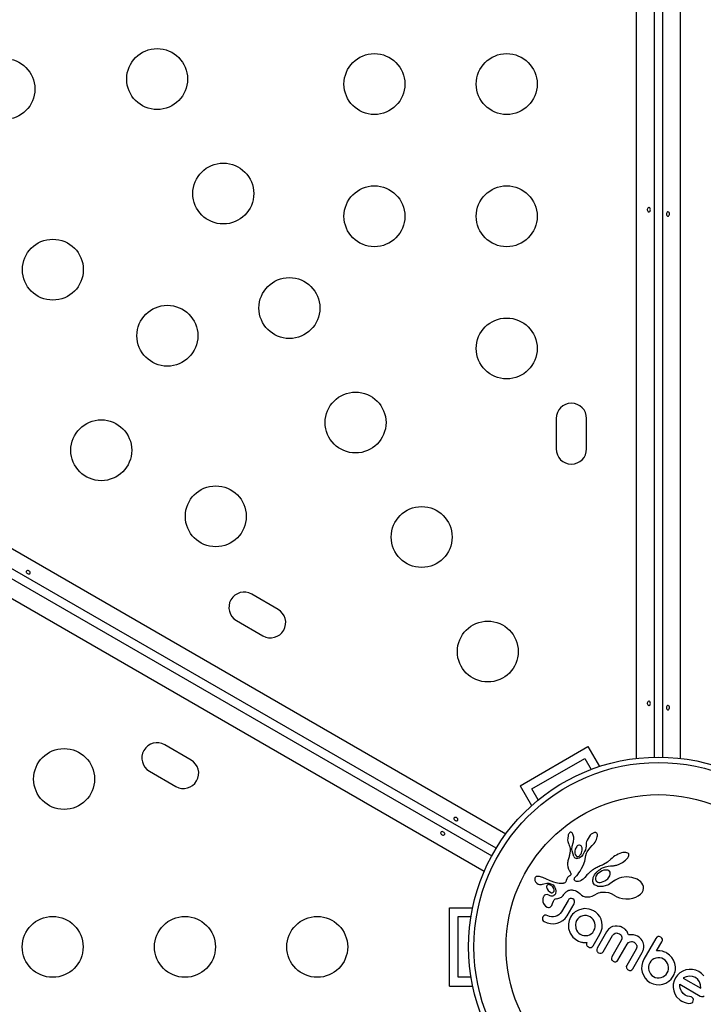
# Model space of a CAD drawing. Extents: x 1778 to 2513, y 1226 to 1895.
# Drawn here: x 2227 to 2237, y 1583 to 1597 of the extents above; entities that cross this region are included whole.
import ezdxf

# ---------------------------------------------------------------- set-up
doc = ezdxf.new("R2010")
doc.units = 0
doc.header["$LTSCALE"] = 0.125
doc.header["$MEASUREMENT"] = 0
doc.layers.add('CONTOUR', color=7, linetype='CONTINUOUS')

msp = doc.modelspace()

# ---------------------------------------------------------------- linework, layer by layer
at = {"layer": 'CONTOUR'}
for p, q in [((2235.6534, 1586.45035), (2235.6534, 1630.53139)), ((2235.9039, 1630.51408), (2235.9039, 1586.46765)), ((2236.0289, 1586.46765), (2236.0289, 1630.51408)), ((2236.2794, 1630.53139), (2236.2794, 1586.45035)), ((2195.60112, 1607.40719), (2233.77642, 1585.36667)), ((2195.42835, 1607.07335), (2233.57368, 1585.05013)), ((2233.63618, 1585.15839), (2195.49085, 1607.1816)), ((2233.46342, 1584.82454), (2195.28812, 1606.86506)), ((2234.49765, 1591.33462), (2234.49765, 1590.89712)), ((2234.93515, 1590.89712), (2234.93515, 1591.33462)), ((2230.50328, 1588.59097), (2230.12439, 1588.80972)), ((2229.90564, 1588.43083), (2230.28453, 1588.21208)), ((2229.25328, 1586.4259), (2228.87439, 1586.64465)), ((2233.97926, 1586.05769), (2234.95354, 1586.62019)), ((2234.95354, 1586.62019), (2235.1191, 1586.33342)), ((2234.15001, 1586.01194), (2234.90778, 1586.44944)), ((2234.90778, 1586.44944), (2234.99919, 1586.29112)), ((2228.65564, 1586.26577), (2229.03453, 1586.04702)), ((2233.97926, 1586.05769), (2234.14482, 1585.77092)), ((2234.24142, 1585.85362), (2234.15001, 1586.01194)), ((2234.66291, 1585.30517), (2234.66283, 1585.27262)), ((2234.66283, 1585.27262), (2234.66488, 1585.25542)), ((2234.66779, 1585.33542), (2234.66291, 1585.30517)), ((2234.66488, 1585.25542), (2234.66807, 1585.24057)), ((2234.67197, 1585.34959), (2234.66779, 1585.33542)), ((2234.67671, 1585.36117), (2234.67197, 1585.34959)), ((2234.68299, 1585.37228), (2234.67671, 1585.36117)), ((2234.68915, 1585.37999), (2234.68299, 1585.37228)), ((2234.69528, 1585.38539), (2234.68915, 1585.37999)), ((2234.7006, 1585.38831), (2234.69528, 1585.38539)), ((2234.70682, 1585.38967), (2234.7006, 1585.38831)), ((2234.71272, 1585.38923), (2234.70682, 1585.38967)), ((2234.71987, 1585.3864), (2234.71272, 1585.38923)), ((2234.72747, 1585.38016), (2234.71987, 1585.3864)), ((2234.73342, 1585.37233), (2234.72747, 1585.38016)), ((2234.73936, 1585.36083), (2234.73342, 1585.37233)), ((2234.74376, 1585.34849), (2234.73936, 1585.36083)), ((2234.74736, 1585.33327), (2234.74376, 1585.34849)), ((2234.74501, 1585.25006), (2234.74812, 1585.26566)), ((2234.74958, 1585.31723), (2234.74736, 1585.33327)), ((2234.74812, 1585.26566), (2234.74999, 1585.28227)), ((2234.75048, 1585.2995), (2234.74958, 1585.31723)), ((2234.74999, 1585.28227), (2234.75048, 1585.2995)), ((2234.93419, 1585.25438), (2234.92978, 1585.2384)), ((2234.94101, 1585.27232), (2234.93419, 1585.25438)), ((2234.98748, 1585.34548), (2234.94101, 1585.27232)), ((2235.04795, 1585.38406), (2235.037, 1585.3805)), ((2235.05683, 1585.38523), (2235.04795, 1585.38406)), ((2235.05551, 1585.24579), (2235.06752, 1585.26617)), ((2235.06537, 1585.38443), (2235.05683, 1585.38523)), ((2235.07301, 1585.3816), (2235.06537, 1585.38443)), ((2235.06752, 1585.26617), (2235.0771, 1585.28637)), ((2235.08068, 1585.37533), (2235.07301, 1585.3816)), ((2235.0771, 1585.28637), (2235.08386, 1585.30498)), ((2235.08656, 1585.36545), (2235.08068, 1585.37533)), ((2235.08386, 1585.30498), (2235.08842, 1585.32355)), ((2235.08948, 1585.3543), (2235.08656, 1585.36545)), ((2235.08842, 1585.32355), (2235.09019, 1585.33899)), ((2235.09019, 1585.33899), (2235.08948, 1585.3543)), ((2234.66807, 1585.24057), (2234.67264, 1585.22669)), ((2234.67264, 1585.22669), (2234.6777, 1585.21608)), ((2234.6777, 1585.21608), (2234.6776, 1585.21591)), ((2234.6776, 1585.21591), (2234.68585, 1585.19778)), ((2234.68585, 1585.19778), (2234.69199, 1585.17932)), ((2234.69199, 1585.17932), (2234.69655, 1585.15691)), ((2234.69655, 1585.15691), (2234.69789, 1585.13541)), ((2234.69731, 1585.11658), (2234.69673, 1585.10786)), ((2234.6977, 1585.12575), (2234.69731, 1585.11658)), ((2234.69789, 1585.13541), (2234.6977, 1585.12575)), ((2234.72494, 1585.14022), (2234.72831, 1585.19001)), ((2234.72831, 1585.19001), (2234.7411, 1585.23631)), ((2234.74096, 1585.23635), (2234.74501, 1585.25006)), ((2234.76478, 1585.11435), (2234.76541, 1585.08765)), ((2234.8456, 1585.2001), (2234.83304, 1585.20363)), ((2234.85639, 1585.19198), (2234.8456, 1585.2001)), ((2234.86378, 1585.18121), (2234.85639, 1585.19198)), ((2234.86215, 1585.09163), (2234.87184, 1585.13122)), ((2234.86944, 1585.16563), (2234.86378, 1585.18121)), ((2234.87184, 1585.13122), (2234.86944, 1585.16563)), ((2234.90645, 1585.11087), (2234.88217, 1585.06589)), ((2234.91704, 1585.13762), (2234.90645, 1585.11087)), ((2234.92377, 1585.16303), (2234.91704, 1585.13762)), ((2234.92706, 1585.18829), (2234.92377, 1585.16303)), ((2234.92662, 1585.20965), (2234.92706, 1585.18829)), ((2234.92722, 1585.22264), (2234.92681, 1585.20971)), ((2234.92978, 1585.2384), (2234.92722, 1585.22264)), ((2234.9426, 1585.10466), (2234.97905, 1585.15973)), ((2234.97905, 1585.15973), (2235.01314, 1585.19638)), ((2235.01299, 1585.19649), (2235.02742, 1585.21016)), ((2235.01314, 1585.19638), (2235.01299, 1585.19649)), ((2235.02742, 1585.21016), (2235.04197, 1585.22693)), ((2235.04197, 1585.22693), (2235.05551, 1585.24579)), ((2234.66604, 1584.97611), (2234.66385, 1584.96314)), ((2234.66972, 1584.99179), (2234.66604, 1584.97611)), ((2234.67841, 1585.02141), (2234.66972, 1584.99179)), ((2234.68291, 1585.03604), (2234.67841, 1585.02141)), ((2234.68531, 1585.04429), (2234.68291, 1585.03604)), ((2234.68879, 1585.05762), (2234.68531, 1585.04429)), ((2234.69147, 1585.06972), (2234.68879, 1585.05762)), ((2234.69404, 1585.08437), (2234.69147, 1585.06972)), ((2234.69597, 1585.0995), (2234.69404, 1585.08437)), ((2234.69673, 1585.10786), (2234.69597, 1585.0995)), ((2234.76541, 1585.08765), (2234.77122, 1585.06675)), ((2234.77122, 1585.06675), (2234.78261, 1585.04969)), ((2234.81039, 1585.00977), (2234.79098, 1585.01055)), ((2234.82948, 1585.01498), (2234.81039, 1585.00977)), ((2234.84476, 1585.02394), (2234.82948, 1585.01498)), ((2234.83121, 1585.04951), (2234.83979, 1585.05681)), ((2234.83979, 1585.05681), (2234.84823, 1585.06658)), ((2234.86149, 1585.03896), (2234.84476, 1585.02394)), ((2234.84823, 1585.06658), (2234.85563, 1585.07802)), ((2234.85563, 1585.07802), (2234.86215, 1585.09163)), ((2234.88217, 1585.06589), (2234.86149, 1585.03896)), ((2234.88785, 1584.91175), (2234.91048, 1584.97154)), ((2234.91048, 1584.97154), (2234.92476, 1585.05471)), ((2234.92476, 1585.05471), (2234.92838, 1585.07085)), ((2234.92838, 1585.07085), (2234.93007, 1585.07693)), ((2234.93007, 1585.07693), (2234.9322, 1585.08302)), ((2234.9322, 1585.08302), (2234.93484, 1585.08942)), ((2234.93484, 1585.08942), (2234.93818, 1585.09642)), ((2234.93818, 1585.09642), (2234.9426, 1585.10466)), ((2235.28513, 1585.00267), (2235.23361, 1584.95861)), ((2235.30081, 1585.01747), (2235.28524, 1585.00254)), ((2235.31996, 1585.03294), (2235.30081, 1585.01747)), ((2235.34132, 1585.04759), (2235.31996, 1585.03294)), ((2235.36482, 1585.06123), (2235.34132, 1585.04759)), ((2235.38874, 1585.07299), (2235.36482, 1585.06123)), ((2235.41241, 1585.08258), (2235.38874, 1585.07299)), ((2235.43626, 1585.09017), (2235.41241, 1585.08258)), ((2235.45764, 1585.09504), (2235.43626, 1585.09017)), ((2235.44922, 1584.95292), (2235.49436, 1584.98585)), ((2235.47948, 1585.09778), (2235.45764, 1585.09504)), ((2235.49681, 1585.0978), (2235.47948, 1585.09778)), ((2235.49436, 1584.98585), (2235.5134, 1585.00441)), ((2235.51425, 1585.09491), (2235.49681, 1585.0978)), ((2235.5134, 1585.00441), (2235.52674, 1585.021)), ((2235.52623, 1585.08999), (2235.51425, 1585.09491)), ((2235.53492, 1585.08323), (2235.52623, 1585.08999)), ((2235.52674, 1585.021), (2235.53745, 1585.03977)), ((2235.54011, 1585.07577), (2235.53492, 1585.08323)), ((2235.53745, 1585.03977), (2235.54203, 1585.05462)), ((2235.54249, 1585.06668), (2235.54011, 1585.07577)), ((2235.54203, 1585.05462), (2235.54249, 1585.06668)), ((2234.6624, 1584.95011), (2234.66162, 1584.93546)), ((2234.66162, 1584.93546), (2234.66168, 1584.91948)), ((2234.66168, 1584.91948), (2234.66547, 1584.89047)), ((2234.66385, 1584.96314), (2234.6624, 1584.95011)), ((2234.66547, 1584.89047), (2234.67553, 1584.86002)), ((2234.67553, 1584.86002), (2234.68034, 1584.84969)), ((2234.68034, 1584.84969), (2234.68719, 1584.83661)), ((2234.68719, 1584.83661), (2234.69841, 1584.81657)), ((2234.82497, 1584.80326), (2234.84284, 1584.83077)), ((2234.84284, 1584.83077), (2234.86381, 1584.86658)), ((2234.86381, 1584.86658), (2234.88785, 1584.91175)), ((2235.00074, 1584.83066), (2234.99145, 1584.82339)), ((2235.01081, 1584.83815), (2235.00074, 1584.83066)), ((2235.02132, 1584.84558), (2235.01081, 1584.83815)), ((2235.0326, 1584.85314), (2235.02132, 1584.84558)), ((2235.04443, 1584.86066), (2235.0326, 1584.85314)), ((2235.05704, 1584.86825), (2235.04443, 1584.86066)), ((2235.07029, 1584.8758), (2235.05704, 1584.86825)), ((2235.08434, 1584.88336), (2235.07029, 1584.8758)), ((2235.09914, 1584.89088), (2235.08434, 1584.88336)), ((2235.09054, 1584.82559), (2235.0994, 1584.8334)), ((2235.11473, 1584.89837), (2235.09914, 1584.89088)), ((2235.0994, 1584.8334), (2235.10969, 1584.84176)), ((2235.10969, 1584.84176), (2235.12063, 1584.84988)), ((2235.13118, 1584.90582), (2235.11473, 1584.89837)), ((2235.12063, 1584.84988), (2235.13308, 1584.85832)), ((2235.14647, 1584.91161), (2235.13118, 1584.90582)), ((2235.13308, 1584.85832), (2235.14625, 1584.86641)), ((2235.14625, 1584.86641), (2235.16098, 1584.87456)), ((2235.16167, 1584.91752), (2235.14647, 1584.91161)), ((2235.18111, 1584.84211), (2235.15936, 1584.83499)), ((2235.16098, 1584.87456), (2235.17653, 1584.88226)), ((2235.17794, 1584.925), (2235.16167, 1584.91752)), ((2235.17653, 1584.88226), (2235.20522, 1584.89277)), ((2235.23361, 1584.95861), (2235.17794, 1584.925)), ((2235.20126, 1584.8456), (2235.18111, 1584.84211)), ((2235.22122, 1584.84576), (2235.20126, 1584.8456)), ((2235.20522, 1584.89277), (2235.24658, 1584.90131)), ((2235.23753, 1584.84272), (2235.22122, 1584.84576)), ((2235.25275, 1584.83593), (2235.23753, 1584.84272)), ((2235.24658, 1584.90131), (2235.27851, 1584.90466)), ((2235.2636, 1584.8267), (2235.25275, 1584.83593)), ((2235.27129, 1584.81398), (2235.2636, 1584.8267)), ((2235.27851, 1584.90466), (2235.30199, 1584.90581)), ((2235.30199, 1584.90581), (2235.31157, 1584.9063)), ((2235.31157, 1584.9063), (2235.32118, 1584.90715)), ((2235.32118, 1584.90715), (2235.33214, 1584.90855)), ((2235.33214, 1584.90855), (2235.34312, 1584.91044)), ((2235.34312, 1584.91044), (2235.35528, 1584.91308)), ((2235.35528, 1584.91308), (2235.36745, 1584.91631)), ((2235.36745, 1584.91631), (2235.38063, 1584.92049)), ((2235.38063, 1584.92049), (2235.39381, 1584.92539)), ((2235.39381, 1584.92539), (2235.44922, 1584.95292)), ((2234.19221, 1584.7307), (2234.19033, 1584.71071)), ((2234.19033, 1584.71071), (2234.19057, 1584.70833)), ((2234.19057, 1584.70833), (2234.19109, 1584.70525)), ((2234.19109, 1584.70525), (2234.19195, 1584.7014)), ((2234.19195, 1584.7014), (2234.19312, 1584.6973)), ((2234.19312, 1584.6973), (2234.19722, 1584.68683)), ((2234.19722, 1584.68683), (2234.20283, 1584.67678)), ((2234.20483, 1584.74808), (2234.19901, 1584.74318)), ((2234.21232, 1584.7516), (2234.20483, 1584.74808)), ((2234.22082, 1584.75337), (2234.21232, 1584.7516)), ((2234.2318, 1584.75349), (2234.22082, 1584.75337)), ((2234.24371, 1584.75218), (2234.2318, 1584.75349)), ((2234.25594, 1584.75006), (2234.24371, 1584.75218)), ((2234.28542, 1584.74246), (2234.25594, 1584.75006)), ((2234.30446, 1584.73656), (2234.28542, 1584.74246)), ((2234.32419, 1584.72936), (2234.30446, 1584.73656)), ((2234.33992, 1584.72288), (2234.32419, 1584.72936)), ((2234.35887, 1584.71434), (2234.33992, 1584.72288)), ((2234.36604, 1584.71093), (2234.35887, 1584.71434)), ((2234.39139, 1584.69865), (2234.36604, 1584.71093)), ((2234.41121, 1584.68918), (2234.39139, 1584.69865)), ((2234.42368, 1584.68351), (2234.41121, 1584.68918)), ((2234.64325, 1584.69322), (2234.63619, 1584.67463)), ((2234.6508, 1584.7191), (2234.64325, 1584.69322)), ((2234.65411, 1584.72721), (2234.6508, 1584.7191)), ((2234.65933, 1584.73595), (2234.65411, 1584.72721)), ((2234.66553, 1584.74345), (2234.65933, 1584.73595)), ((2234.67397, 1584.75083), (2234.66553, 1584.74345)), ((2234.68476, 1584.75756), (2234.67397, 1584.75083)), ((2234.6906, 1584.76087), (2234.68476, 1584.75756)), ((2234.69513, 1584.76391), (2234.6906, 1584.76087)), ((2234.69926, 1584.76727), (2234.69513, 1584.76391)), ((2234.69841, 1584.81657), (2234.70379, 1584.80591)), ((2234.70235, 1584.7704), (2234.69926, 1584.76727)), ((2234.70675, 1584.77719), (2234.70235, 1584.7704)), ((2234.70379, 1584.80591), (2234.70647, 1584.79928)), ((2234.70647, 1584.79928), (2234.70858, 1584.79064)), ((2234.70869, 1584.7841), (2234.70675, 1584.77719)), ((2234.70858, 1584.79064), (2234.70869, 1584.7841)), ((2234.75754, 1584.71588), (2234.75909, 1584.72364)), ((2234.75773, 1584.7102), (2234.75754, 1584.71588)), ((2234.75899, 1584.70503), (2234.75773, 1584.7102)), ((2234.76091, 1584.70109), (2234.75899, 1584.70503)), ((2234.75909, 1584.72364), (2234.76303, 1584.73221)), ((2234.76716, 1584.69297), (2234.76091, 1584.70109)), ((2234.76303, 1584.73221), (2234.76621, 1584.73694)), ((2234.76621, 1584.73694), (2234.7704, 1584.74199)), ((2234.7772, 1584.68613), (2234.76716, 1584.69297)), ((2234.7704, 1584.74199), (2234.77549, 1584.74711)), ((2234.77549, 1584.74711), (2234.78192, 1584.7526)), ((2234.78915, 1584.68201), (2234.7772, 1584.68613)), ((2234.78192, 1584.7526), (2234.78986, 1584.75978)), ((2234.78986, 1584.75978), (2234.79847, 1584.76884)), ((2234.79847, 1584.76884), (2234.81017, 1584.78298)), ((2234.81017, 1584.78298), (2234.82497, 1584.80326)), ((2234.83888, 1584.68652), (2234.82064, 1584.68173)), ((2234.85788, 1584.6949), (2234.83888, 1584.68652)), ((2234.87769, 1584.70741), (2234.85788, 1584.6949)), ((2234.88419, 1584.71273), (2234.87769, 1584.70741)), ((2234.89267, 1584.72109), (2234.88419, 1584.71273)), ((2234.89826, 1584.72725), (2234.89267, 1584.72109)), ((2234.90886, 1584.73963), (2234.89826, 1584.72725)), ((2234.92803, 1584.76219), (2234.90886, 1584.73963)), ((2234.94045, 1584.77596), (2234.92803, 1584.76219)), ((2234.95197, 1584.78793), (2234.94045, 1584.77596)), ((2234.96695, 1584.80234), (2234.95197, 1584.78793)), ((2234.98247, 1584.81601), (2234.96695, 1584.80234)), ((2234.99145, 1584.82339), (2234.98247, 1584.81601)), ((2235.02483, 1584.69537), (2235.02506, 1584.70278)), ((2235.025, 1584.68823), (2235.02483, 1584.69537)), ((2235.02551, 1584.68185), (2235.025, 1584.68823)), ((2235.02506, 1584.70278), (2235.02709, 1584.71983)), ((2235.02709, 1584.71983), (2235.03129, 1584.73725)), ((2235.03129, 1584.73725), (2235.0387, 1584.75692)), ((2235.0387, 1584.75692), (2235.04909, 1584.77655)), ((2235.04909, 1584.77655), (2235.05917, 1584.79134)), ((2235.05917, 1584.79134), (2235.06383, 1584.7973)), ((2235.06383, 1584.7973), (2235.06895, 1584.80342)), ((2235.06895, 1584.80342), (2235.07535, 1584.81054)), ((2235.07535, 1584.81054), (2235.08226, 1584.81768)), ((2235.08226, 1584.81768), (2235.09054, 1584.82559)), ((2235.15118, 1584.67099), (2235.19831, 1584.68909)), ((2235.19831, 1584.68909), (2235.23963, 1584.72075)), ((2235.23963, 1584.72075), (2235.26844, 1584.76266)), ((2235.32288, 1584.68514), (2235.24889, 1584.63499)), ((2235.2749, 1584.79789), (2235.27129, 1584.81398)), ((2235.32416, 1584.68633), (2235.32288, 1584.68514)), ((2235.32419, 1584.68623), (2235.32416, 1584.68633)), ((2235.34588, 1584.70182), (2235.32419, 1584.68623)), ((2235.37217, 1584.7161), (2235.34588, 1584.70182)), ((2235.40116, 1584.72776), (2235.37217, 1584.7161)), ((2235.43387, 1584.73697), (2235.40116, 1584.72776)), ((2235.5098, 1584.74573), (2235.43387, 1584.73697)), ((2235.58654, 1584.73802), (2235.5098, 1584.74573)), ((2235.6606, 1584.71247), (2235.58654, 1584.73802)), ((2235.71176, 1584.67636), (2235.6606, 1584.71247)), ((2234.20283, 1584.67678), (2234.2193, 1584.65687)), ((2234.2193, 1584.65687), (2234.23671, 1584.64428)), ((2234.23671, 1584.64428), (2234.25674, 1584.63723)), ((2234.25674, 1584.63723), (2234.27905, 1584.63619)), ((2234.27905, 1584.63619), (2234.28861, 1584.63764)), ((2234.28861, 1584.63764), (2234.30178, 1584.64103)), ((2234.30178, 1584.64103), (2234.32057, 1584.64759)), ((2234.32057, 1584.64759), (2234.32061, 1584.64752)), ((2234.36292, 1584.6184), (2234.36088, 1584.60886)), ((2234.36088, 1584.60886), (2234.36091, 1584.59847)), ((2234.36091, 1584.59847), (2234.36301, 1584.58774)), ((2234.36301, 1584.58774), (2234.36793, 1584.57426)), ((2234.36793, 1584.57426), (2234.38365, 1584.54897)), ((2234.38365, 1584.54897), (2234.40435, 1584.53035)), ((2234.39019, 1584.63562), (2234.38481, 1584.63531)), ((2234.39617, 1584.63526), (2234.39019, 1584.63562)), ((2234.40108, 1584.63442), (2234.39617, 1584.63526)), ((2234.46182, 1584.66887), (2234.42368, 1584.68351)), ((2234.45231, 1584.63049), (2234.47458, 1584.60557)), ((2234.49526, 1584.6599), (2234.46182, 1584.66887)), ((2234.47002, 1584.56007), (2234.46553, 1584.57887)), ((2234.46871, 1584.54473), (2234.47002, 1584.56007)), ((2234.47458, 1584.60557), (2234.4888, 1584.57604)), ((2234.4888, 1584.57604), (2234.49417, 1584.54166)), ((2234.51624, 1584.65625), (2234.49526, 1584.6599)), ((2234.5384, 1584.65389), (2234.51624, 1584.65625)), ((2234.55026, 1584.65321), (2234.5384, 1584.65389)), ((2234.56266, 1584.65288), (2234.55026, 1584.65321)), ((2234.57549, 1584.65295), (2234.56266, 1584.65288)), ((2234.58902, 1584.65341), (2234.57549, 1584.65295)), ((2234.59649, 1584.65372), (2234.58902, 1584.65341)), ((2234.60278, 1584.65437), (2234.59649, 1584.65372)), ((2234.60877, 1584.65544), (2234.60278, 1584.65437)), ((2234.61382, 1584.65679), (2234.60877, 1584.65544)), ((2234.6226, 1584.66057), (2234.61382, 1584.65679)), ((2234.62921, 1584.66536), (2234.6226, 1584.66057)), ((2234.63619, 1584.67463), (2234.62921, 1584.66536)), ((2234.65479, 1584.54204), (2234.66084, 1584.54574)), ((2234.66084, 1584.54574), (2234.66638, 1584.54867)), ((2234.66638, 1584.54867), (2234.67182, 1584.55114)), ((2234.67182, 1584.55114), (2234.6766, 1584.55297)), ((2234.6766, 1584.55297), (2234.68127, 1584.55446)), ((2234.68127, 1584.55446), (2234.6944, 1584.55703)), ((2234.6944, 1584.55703), (2234.70987, 1584.55853)), ((2234.70987, 1584.55853), (2234.71762, 1584.55872)), ((2234.71762, 1584.55872), (2234.7255, 1584.55854)), ((2234.7255, 1584.55854), (2234.73526, 1584.55782)), ((2234.73526, 1584.55782), (2234.74484, 1584.55657)), ((2234.74484, 1584.55657), (2234.76841, 1584.55095)), ((2234.76841, 1584.55095), (2234.7899, 1584.54221)), ((2234.80429, 1584.68035), (2234.78915, 1584.68201)), ((2234.82064, 1584.68173), (2234.80429, 1584.68035)), ((2235.02631, 1584.67594), (2235.02551, 1584.68185)), ((2235.02732, 1584.67071), (2235.02631, 1584.67594)), ((2235.02847, 1584.66624), (2235.02732, 1584.67071)), ((2235.02977, 1584.6623), (2235.02847, 1584.66624)), ((2235.03097, 1584.6595), (2235.02977, 1584.6623)), ((2235.04964, 1584.635), (2235.03097, 1584.6595)), ((2235.07975, 1584.61655), (2235.04964, 1584.635)), ((2235.09788, 1584.61094), (2235.07975, 1584.61655)), ((2235.08214, 1584.67901), (2235.09502, 1584.67248)), ((2235.09502, 1584.67248), (2235.11162, 1584.66852)), ((2235.11908, 1584.60763), (2235.09788, 1584.61094)), ((2235.11162, 1584.66852), (2235.12965, 1584.66795)), ((2235.14169, 1584.60711), (2235.11908, 1584.60763)), ((2235.12965, 1584.66795), (2235.15118, 1584.67099)), ((2235.16732, 1584.60956), (2235.14169, 1584.60711)), ((2235.24889, 1584.63499), (2235.16732, 1584.60956)), ((2235.73059, 1584.65489), (2235.71176, 1584.67636)), ((2235.74289, 1584.63397), (2235.73059, 1584.65489)), ((2235.7313, 1584.52246), (2235.7469, 1584.55359)), ((2235.75055, 1584.61059), (2235.74289, 1584.63397)), ((2235.7469, 1584.55359), (2235.75269, 1584.58537)), ((2235.75269, 1584.58537), (2235.75055, 1584.61059)), ((2234.31179, 1584.4576), (2234.30436, 1584.43175)), ((2234.30436, 1584.43175), (2234.30468, 1584.40009)), ((2234.36777, 1584.49218), (2234.34655, 1584.49007)), ((2234.39133, 1584.48527), (2234.36777, 1584.49218)), ((2234.39124, 1584.48544), (2234.39129, 1584.4853)), ((2234.41048, 1584.47629), (2234.39124, 1584.48544)), ((2234.39129, 1584.4853), (2234.39133, 1584.48527)), ((2234.40435, 1584.53035), (2234.42882, 1584.51992)), ((2234.42775, 1584.47178), (2234.41048, 1584.47629)), ((2234.4458, 1584.4713), (2234.42775, 1584.47178)), ((2234.46096, 1584.47511), (2234.4458, 1584.4713)), ((2234.49417, 1584.54166), (2234.48898, 1584.50537)), ((2234.50305, 1584.43306), (2234.52263, 1584.43627)), ((2234.52263, 1584.43627), (2234.53511, 1584.43899)), ((2234.53511, 1584.43899), (2234.55014, 1584.4436)), ((2234.55014, 1584.4436), (2234.56206, 1584.44879)), ((2234.56206, 1584.44879), (2234.57422, 1584.45618)), ((2234.66892, 1584.4095), (2234.57313, 1584.24358)), ((2234.57422, 1584.45618), (2234.58566, 1584.46561)), ((2234.58566, 1584.46561), (2234.59622, 1584.47698)), ((2234.59622, 1584.47698), (2234.60767, 1584.49255)), ((2234.60767, 1584.49255), (2234.61475, 1584.5027)), ((2234.61475, 1584.5027), (2234.62175, 1584.51167)), ((2234.62175, 1584.51167), (2234.62868, 1584.51959)), ((2234.62868, 1584.51959), (2234.63551, 1584.52655)), ((2234.63551, 1584.52655), (2234.64212, 1584.53253)), ((2234.64212, 1584.53253), (2234.64864, 1584.53772)), ((2234.64864, 1584.53772), (2234.65479, 1584.54204)), ((2234.68166, 1584.42484), (2234.66892, 1584.4095)), ((2234.69761, 1584.43405), (2234.68166, 1584.42484)), ((2234.73851, 1584.4294), (2234.71752, 1584.43632)), ((2234.75441, 1584.41527), (2234.73851, 1584.4294)), ((2234.7899, 1584.54221), (2234.81415, 1584.52689)), ((2234.81415, 1584.52689), (2234.83563, 1584.50655)), ((2234.83563, 1584.50655), (2234.85992, 1584.48413)), ((2234.85992, 1584.48413), (2234.88676, 1584.46885)), ((2234.88676, 1584.46885), (2234.91548, 1584.46035)), ((2234.91548, 1584.46035), (2234.94816, 1584.45795)), ((2234.94816, 1584.45795), (2234.98019, 1584.46167)), ((2234.98019, 1584.46167), (2235.01661, 1584.47201)), ((2235.01661, 1584.47201), (2235.05108, 1584.48713)), ((2235.05108, 1584.48713), (2235.0889, 1584.50925)), ((2235.0889, 1584.50925), (2235.1054, 1584.51784)), ((2235.1054, 1584.51784), (2235.12877, 1584.52472)), ((2235.12877, 1584.52472), (2235.13784, 1584.52635)), ((2235.13784, 1584.52635), (2235.14831, 1584.52773)), ((2235.14831, 1584.52773), (2235.15508, 1584.52838)), ((2235.15508, 1584.52838), (2235.16466, 1584.52908)), ((2235.16466, 1584.52908), (2235.20779, 1584.52836)), ((2235.20779, 1584.52836), (2235.24894, 1584.5209)), ((2235.24894, 1584.5209), (2235.28981, 1584.50625)), ((2235.28981, 1584.50625), (2235.33171, 1584.48326)), ((2235.33171, 1584.48326), (2235.33618, 1584.48034)), ((2235.33618, 1584.48034), (2235.36849, 1584.46159)), ((2235.36849, 1584.46159), (2235.40757, 1584.44619)), ((2235.40757, 1584.44619), (2235.45129, 1584.43574)), ((2235.45129, 1584.43574), (2235.49911, 1584.43095)), ((2235.49911, 1584.43095), (2235.54979, 1584.43257)), ((2235.54979, 1584.43257), (2235.59672, 1584.44044)), ((2235.59672, 1584.44044), (2235.64046, 1584.45438)), ((2235.64046, 1584.45438), (2235.67672, 1584.47255)), ((2235.67672, 1584.47255), (2235.70892, 1584.49673)), ((2235.70892, 1584.49673), (2235.7313, 1584.52246)), ((2232.9664, 1583.17837), (2232.9664, 1584.30337)), ((2232.9664, 1584.30337), (2233.29753, 1584.30337)), ((2234.30468, 1584.40009), (2234.30723, 1584.38711)), ((2234.30723, 1584.38711), (2234.31108, 1584.37456)), ((2234.31108, 1584.37456), (2234.31602, 1584.36293)), ((2234.31602, 1584.36293), (2234.32288, 1584.35068)), ((2234.32288, 1584.35068), (2234.34478, 1584.32527)), ((2234.34478, 1584.32527), (2234.36845, 1584.31137)), ((2234.43583, 1584.33516), (2234.44684, 1584.36521)), ((2234.44684, 1584.36521), (2234.44698, 1584.36501)), ((2234.65543, 1584.18681), (2234.75524, 1584.35967)), ((2234.75524, 1584.35967), (2234.76241, 1584.37909)), ((2234.76241, 1584.37909), (2234.7623, 1584.39755)), ((2234.97027, 1584.28459), (2234.90111, 1584.29021)), ((2235.03807, 1584.25762), (2234.97027, 1584.28459)), ((2233.0914, 1584.17837), (2233.27421, 1584.17837)), ((2233.0914, 1583.30337), (2233.0914, 1584.17837)), ((2234.30284, 1584.132), (2234.3118, 1584.11695)), ((2234.32058, 1584.18773), (2234.30775, 1584.17248)), ((2234.33595, 1584.19602), (2234.32058, 1584.18773)), ((2234.37689, 1584.18952), (2234.35489, 1584.19732)), ((2234.40312, 1584.17768), (2234.37689, 1584.18952)), ((2234.42993, 1584.17167), (2234.40312, 1584.17768)), ((2234.45759, 1584.17111), (2234.42993, 1584.17167)), ((2234.48449, 1584.17561), (2234.45759, 1584.17111)), ((2234.51018, 1584.18515), (2234.48449, 1584.17561)), ((2234.53443, 1584.19967), (2234.51018, 1584.18515)), ((2234.55522, 1584.21865), (2234.53443, 1584.19967)), ((2234.57313, 1584.24358), (2234.55522, 1584.21865)), ((2234.59228, 1584.11867), (2234.62671, 1584.14873)), ((2234.62671, 1584.14873), (2234.65543, 1584.18681)), ((2234.68381, 1584.12222), (2234.67756, 1584.09812)), ((2234.69267, 1584.14581), (2234.68381, 1584.12222)), ((2234.70441, 1584.16895), (2234.69267, 1584.14581)), ((2234.7186, 1584.19068), (2234.70441, 1584.16895)), ((2234.73436, 1584.20978), (2234.7186, 1584.19068)), ((2234.75166, 1584.22676), (2234.73436, 1584.20978)), ((2234.77156, 1584.24298), (2234.75166, 1584.22676)), ((2234.79071, 1584.11913), (2234.77868, 1584.09204)), ((2234.80753, 1584.14235), (2234.79071, 1584.11913)), ((2234.82843, 1584.1613), (2234.80753, 1584.14235)), ((2234.8527, 1584.17578), (2234.82843, 1584.1613)), ((2234.87906, 1584.18553), (2234.8527, 1584.17578)), ((2234.90696, 1584.19039), (2234.87906, 1584.18553)), ((2234.93457, 1584.19013), (2234.90696, 1584.19039)), ((2234.9617, 1584.18438), (2234.93457, 1584.19013)), ((2234.98785, 1584.17272), (2234.9617, 1584.18438)), ((2235.01103, 1584.15577), (2234.98785, 1584.17272)), ((2235.02977, 1584.13453), (2235.01103, 1584.15577)), ((2235.04427, 1584.10979), (2235.02977, 1584.13453)), ((2235.05026, 1584.25058), (2235.03807, 1584.25762)), ((2235.05524, 1584.24746), (2235.05026, 1584.25058)), ((2235.06197, 1584.24265), (2235.05524, 1584.24746)), ((2235.0954, 1584.21288), (2235.06197, 1584.24265)), ((2235.12255, 1584.17747), (2235.0954, 1584.21288)), ((2235.14266, 1584.13788), (2235.12255, 1584.17747)), ((2235.15489, 1584.09659), (2235.14266, 1584.13788)), ((2234.3118, 1584.11695), (2234.32756, 1584.10408)), ((2234.32756, 1584.10408), (2234.36989, 1584.08533)), ((2234.36989, 1584.08533), (2234.41827, 1584.07497)), ((2234.41827, 1584.07497), (2234.46554, 1584.07383)), ((2234.46554, 1584.07383), (2234.50995, 1584.08077)), ((2234.50995, 1584.08077), (2234.5523, 1584.09567)), ((2234.5523, 1584.09567), (2234.59228, 1584.11867)), ((2234.67756, 1584.09812), (2234.67389, 1584.07382)), ((2234.67389, 1584.07382), (2234.67661, 1584.00511)), ((2234.67661, 1584.00511), (2234.69803, 1583.93846)), ((2234.77868, 1584.09204), (2234.77299, 1584.06426)), ((2234.77299, 1584.06426), (2234.77844, 1584.00825)), ((2234.77844, 1584.00825), (2234.78863, 1583.98197)), ((2234.78863, 1583.98197), (2234.80292, 1583.95808)), ((2235.04091, 1583.97467), (2235.05226, 1584.00011)), ((2235.05398, 1584.08393), (2235.04427, 1584.10979)), ((2235.05226, 1584.00011), (2235.05833, 1584.02799)), ((2235.05885, 1584.05659), (2235.05398, 1584.08393)), ((2235.05833, 1584.02799), (2235.05885, 1584.05659)), ((2235.14632, 1583.96648), (2235.15686, 1584.00941)), ((2235.15959, 1584.05371), (2235.15489, 1584.09659)), ((2235.15686, 1584.00941), (2235.15959, 1584.05371)), ((2235.24853, 1583.99323), (2235.23485, 1583.97687)), ((2235.26311, 1584.00686), (2235.24853, 1583.99323)), ((2235.27857, 1584.01804), (2235.26311, 1584.00686)), ((2235.30916, 1584.03261), (2235.27857, 1584.01804)), ((2235.34373, 1584.04015), (2235.30916, 1584.03261)), ((2235.37418, 1584.04061), (2235.34373, 1584.04015)), ((2235.40653, 1584.03558), (2235.37418, 1584.04061)), ((2235.42036, 1584.03174), (2235.40653, 1584.03558)), ((2235.43362, 1584.02704), (2235.42036, 1584.03174)), ((2235.44558, 1584.02181), (2235.43362, 1584.02704)), ((2235.456, 1584.01632), (2235.44558, 1584.02181)), ((2235.4667, 1584.00973), (2235.456, 1584.01632)), ((2235.47633, 1584.00296), (2235.4667, 1584.00973)), ((2235.48493, 1583.99611), (2235.47633, 1584.00296)), ((2235.4927, 1583.98907), (2235.48493, 1583.99611)), ((2235.50518, 1583.97551), (2235.4927, 1583.98907)), ((2234.69803, 1583.93846), (2234.73732, 1583.88097)), ((2234.73732, 1583.88097), (2234.79446, 1583.83566)), ((2234.80292, 1583.95808), (2234.82142, 1583.9373)), ((2234.82142, 1583.9373), (2234.84287, 1583.92161)), ((2234.84287, 1583.92161), (2234.86897, 1583.90978)), ((2234.86897, 1583.90978), (2234.89683, 1583.90327)), ((2234.89683, 1583.90327), (2234.92531, 1583.9023)), ((2234.92531, 1583.9023), (2234.95229, 1583.90673)), ((2234.95229, 1583.90673), (2234.97789, 1583.91621)), ((2234.97789, 1583.91621), (2235.0022, 1583.93078)), ((2235.0022, 1583.93078), (2235.02295, 1583.94968)), ((2235.02295, 1583.94968), (2235.04091, 1583.97467)), ((2235.02868, 1583.75419), (2235.12721, 1583.92485)), ((2235.22202, 1583.95725), (2235.08552, 1583.72083)), ((2235.12721, 1583.92485), (2235.14632, 1583.96648)), ((2235.17169, 1583.67078), (2235.30634, 1583.904)), ((2235.23485, 1583.97687), (2235.22202, 1583.95725)), ((2235.30634, 1583.904), (2235.32369, 1583.92447)), ((2235.32369, 1583.92447), (2235.34675, 1583.93725)), ((2235.37571, 1583.94018), (2235.40617, 1583.93001)), ((2235.40617, 1583.93001), (2235.42074, 1583.91965)), ((2235.42074, 1583.91965), (2235.43125, 1583.90832)), ((2235.43125, 1583.90832), (2235.4384, 1583.8961)), ((2235.44278, 1583.85786), (2235.4332, 1583.83187)), ((2235.4384, 1583.8961), (2235.4426, 1583.88288)), ((2235.4426, 1583.88288), (2235.44278, 1583.85786)), ((2235.51564, 1583.96097), (2235.50518, 1583.97551)), ((2235.52257, 1583.94875), (2235.51564, 1583.96097)), ((2235.52897, 1583.93464), (2235.52257, 1583.94875)), ((2235.53684, 1583.91269), (2235.52897, 1583.93464)), ((2235.55678, 1583.91484), (2235.53684, 1583.91269)), ((2235.57488, 1583.91565), (2235.55678, 1583.91484)), ((2235.59297, 1583.9152), (2235.57488, 1583.91565)), ((2235.60939, 1583.91352), (2235.59297, 1583.9152)), ((2235.64116, 1583.90602), (2235.60939, 1583.91352)), ((2235.66784, 1583.89402), (2235.64116, 1583.90602)), ((2235.68878, 1583.88029), (2235.66784, 1583.89402)), ((2235.70616, 1583.86565), (2235.68878, 1583.88029)), ((2235.72047, 1583.85018), (2235.70616, 1583.86565)), ((2235.73216, 1583.83377), (2235.72047, 1583.85018)), ((2235.92937, 1583.86368), (2235.75532, 1583.56221)), ((2235.94321, 1583.87975), (2235.92937, 1583.86368)), ((2235.9991, 1583.88175), (2235.97885, 1583.88899)), ((2236.01505, 1583.86802), (2235.9991, 1583.88175)), ((2234.79446, 1583.83566), (2234.82032, 1583.82229)), ((2234.82032, 1583.82229), (2234.84407, 1583.81289)), ((2234.84407, 1583.81289), (2234.85955, 1583.80944)), ((2234.85955, 1583.80944), (2234.86987, 1583.80727)), ((2234.86987, 1583.80727), (2234.88237, 1583.80505)), ((2234.88237, 1583.80505), (2234.89446, 1583.80353)), ((2234.89446, 1583.80353), (2234.91604, 1583.80271)), ((2234.91604, 1583.80271), (2234.92311, 1583.80274)), ((2234.92311, 1583.80274), (2234.9288, 1583.80325)), ((2234.9288, 1583.80325), (2234.93385, 1583.80421)), ((2234.93385, 1583.80421), (2234.93863, 1583.80563)), ((2235.4332, 1583.83187), (2235.29807, 1583.59782)), ((2235.3844, 1583.54797), (2235.51953, 1583.78203)), ((2235.64593, 1583.70906), (2235.51079, 1583.475)), ((2235.51953, 1583.78203), (2235.53701, 1583.80259)), ((2235.53701, 1583.80259), (2235.56, 1583.8151)), ((2235.5883, 1583.81772), (2235.618, 1583.80771)), ((2235.618, 1583.80771), (2235.6421, 1583.78662)), ((2235.65497, 1583.73452), (2235.64593, 1583.70906)), ((2235.65419, 1583.76071), (2235.65497, 1583.73452)), ((2235.74702, 1583.80196), (2235.73216, 1583.83377)), ((2235.75467, 1583.76605), (2235.74702, 1583.80196)), ((2235.74706, 1583.69133), (2235.75046, 1583.70415)), ((2235.75046, 1583.70415), (2235.75514, 1583.73575)), ((2235.75514, 1583.73575), (2235.75467, 1583.76605)), ((2235.94131, 1583.68498), (2236.0158, 1583.81401)), ((2236.0158, 1583.81401), (2236.02327, 1583.83422)), ((2235.29807, 1583.59782), (2235.29222, 1583.58106)), ((2235.29222, 1583.58106), (2235.29301, 1583.56394)), ((2235.59796, 1583.42467), (2235.73459, 1583.66132)), ((2235.73459, 1583.66132), (2235.73871, 1583.66924)), ((2235.75532, 1583.56221), (2235.73568, 1583.51795)), ((2235.73871, 1583.66924), (2235.74304, 1583.67952)), ((2235.74304, 1583.67952), (2235.74706, 1583.69133)), ((2235.87836, 1583.55279), (2235.85743, 1583.53399)), ((2235.90248, 1583.56732), (2235.87836, 1583.55279)), ((2235.92919, 1583.57748), (2235.90248, 1583.56732)), ((2235.95727, 1583.58266), (2235.92919, 1583.57748)), ((2235.98688, 1583.6846), (2235.94131, 1583.68498)), ((2235.98566, 1583.58265), (2235.95727, 1583.58266)), ((2236.01335, 1583.57707), (2235.98566, 1583.58265)), ((2236.02563, 1583.67701), (2235.98688, 1583.6846)), ((2236.03968, 1583.56544), (2236.01335, 1583.57707)), ((2236.04454, 1583.67081), (2236.02563, 1583.67701)), ((2236.06284, 1583.5487), (2236.03968, 1583.56544)), ((2236.06027, 1583.66483), (2236.04454, 1583.67081)), ((2236.07571, 1583.65794), (2236.06027, 1583.66483)), ((2236.08811, 1583.65138), (2236.07571, 1583.65794)), ((2236.12619, 1583.62415), (2236.08811, 1583.65138)), ((2236.1588, 1583.58965), (2236.12619, 1583.62415)), ((2236.18437, 1583.54949), (2236.1588, 1583.58965)), ((2235.30095, 1583.54764), (2235.31613, 1583.53447)), ((2235.31613, 1583.53447), (2235.33755, 1583.52664)), ((2235.57023, 1583.40389), (2235.58627, 1583.41149)), ((2235.72596, 1583.47107), (2235.72574, 1583.42308)), ((2235.72574, 1583.42308), (2235.7343, 1583.37676)), ((2235.73568, 1583.51795), (2235.72596, 1583.47107)), ((2235.82349, 1583.45776), (2235.82311, 1583.42968)), ((2235.82311, 1583.42968), (2235.82803, 1583.40226)), ((2235.82947, 1583.48526), (2235.82349, 1583.45776)), ((2235.84165, 1583.51237), (2235.82947, 1583.48526)), ((2235.85743, 1583.53399), (2235.84165, 1583.51237)), ((2236.08226, 1583.52751), (2236.06284, 1583.5487)), ((2236.09712, 1583.50308), (2236.08226, 1583.52751)), ((2236.10673, 1583.47733), (2236.09712, 1583.50308)), ((2236.10442, 1583.39353), (2236.11063, 1583.42161)), ((2236.11126, 1583.45012), (2236.10673, 1583.47733)), ((2236.11063, 1583.42161), (2236.11126, 1583.45012)), ((2236.20321, 1583.50242), (2236.18437, 1583.54949)), ((2236.20372, 1583.50331), (2236.20321, 1583.50242)), ((2236.21171, 1583.45407), (2236.20372, 1583.50331)), ((2236.2107, 1583.40974), (2236.21171, 1583.45407)), ((2236.40779, 1583.41753), (2236.36096, 1583.4096)), ((2236.45612, 1583.4174), (2236.40779, 1583.41753)), ((2236.50317, 1583.40795), (2236.45612, 1583.4174)), ((2233.27421, 1583.30337), (2233.0914, 1583.30337)), ((2235.5306, 1583.41065), (2235.55125, 1583.4032)), ((2235.7343, 1583.37676), (2235.75107, 1583.33277)), ((2235.75107, 1583.33277), (2235.77544, 1583.29198)), ((2235.77544, 1583.29198), (2235.80704, 1583.25679)), ((2235.82803, 1583.40226), (2235.85254, 1583.35208)), ((2235.85254, 1583.35208), (2235.8715, 1583.33114)), ((2235.8715, 1583.33114), (2235.8947, 1583.31433)), ((2235.8947, 1583.31433), (2235.92072, 1583.30268)), ((2235.92072, 1583.30268), (2235.94886, 1583.29647)), ((2235.94886, 1583.29647), (2235.97749, 1583.29581)), ((2235.97749, 1583.29581), (2236.00455, 1583.30035)), ((2236.00455, 1583.30035), (2236.03047, 1583.30999)), ((2236.03047, 1583.30999), (2236.0545, 1583.32439)), ((2236.0545, 1583.32439), (2236.07543, 1583.34346)), ((2236.07543, 1583.34346), (2236.09271, 1583.36742)), ((2236.09271, 1583.36742), (2236.10442, 1583.39353)), ((2236.11382, 1583.24599), (2236.14914, 1583.27797)), ((2236.14914, 1583.27797), (2236.17815, 1583.31809)), ((2236.17815, 1583.31809), (2236.19067, 1583.34211)), ((2236.19067, 1583.34211), (2236.19987, 1583.36456)), ((2236.2115, 1583.29767), (2236.19116, 1583.25241)), ((2236.19987, 1583.36456), (2236.20674, 1583.38772)), ((2236.20674, 1583.38772), (2236.2107, 1583.40974)), ((2236.23943, 1583.33618), (2236.2115, 1583.29767)), ((2236.27507, 1583.36849), (2236.23943, 1583.33618)), ((2236.31641, 1583.39331), (2236.27507, 1583.36849)), ((2236.36096, 1583.4096), (2236.31641, 1583.39331)), ((2236.32505, 1583.29238), (2236.32433, 1583.29182)), ((2236.32433, 1583.29182), (2236.57772, 1583.14552)), ((2236.32813, 1583.2943), (2236.32505, 1583.29238)), ((2236.36725, 1583.31194), (2236.32813, 1583.2943)), ((2236.41131, 1583.32061), (2236.36725, 1583.31194)), ((2236.45558, 1583.31747), (2236.41131, 1583.32061)), ((2236.49807, 1583.30079), (2236.45558, 1583.31747)), ((2236.53227, 1583.27349), (2236.49807, 1583.30079)), ((2236.5484, 1583.38796), (2236.50317, 1583.40795)), ((2236.55714, 1583.23701), (2236.53227, 1583.27349)), ((2236.58666, 1583.3599), (2236.5484, 1583.38796)), ((2236.61872, 1583.32353), (2236.58666, 1583.3599)), ((2232.9664, 1583.17837), (2233.29753, 1583.17837)), ((2235.80704, 1583.25679), (2235.84538, 1583.22891)), ((2235.84538, 1583.22891), (2235.88961, 1583.20902)), ((2235.88961, 1583.20902), (2235.93601, 1583.1987)), ((2235.93601, 1583.1987), (2235.98354, 1583.19761)), ((2235.98354, 1583.19761), (2236.0293, 1583.20527)), ((2236.0293, 1583.20527), (2236.07287, 1583.22146)), ((2236.07287, 1583.22146), (2236.11382, 1583.24599)), ((2236.18071, 1583.20504), (2236.17954, 1583.15631)), ((2236.17954, 1583.15631), (2236.18713, 1583.10951)), ((2236.19116, 1583.25241), (2236.18071, 1583.20504)), ((2236.27438, 1583.20329), (2236.56733, 1583.03415)), ((2236.2755, 1583.1735), (2236.27438, 1583.20329)), ((2236.27934, 1583.14869), (2236.2755, 1583.1735)), ((2236.28645, 1583.12477), (2236.27934, 1583.14869)), ((2236.57209, 1583.19478), (2236.55714, 1583.23701)), ((2236.5778, 1583.14897), (2236.57209, 1583.19478)), ((2236.57772, 1583.14552), (2236.5778, 1583.14897)), ((2236.18713, 1583.10951), (2236.20325, 1583.06526)), ((2236.20325, 1583.06526), (2236.22819, 1583.02364)), ((2236.29596, 1583.10478), (2236.28645, 1583.12477)), ((2236.3223, 1583.07), (2236.29596, 1583.10478)), ((2236.3516, 1583.04709), (2236.3223, 1583.07)), ((2236.37063, 1583.0378), (2236.3516, 1583.04709)), ((2236.38551, 1583.03336), (2236.37063, 1583.0378)), ((2236.41268, 1583.0281), (2236.38551, 1583.03336)), ((2236.43476, 1583.02291), (2236.41268, 1583.0281)), ((2236.44823, 1583.01679), (2236.43476, 1583.02291)), ((2236.60772, 1583.02769), (2236.62604, 1583.03681)), ((2236.30092, 1582.96133), (2236.33458, 1582.94548)), ((2236.33458, 1582.94548), (2236.36698, 1582.93478)), ((2236.36698, 1582.93478), (2236.40266, 1582.92921)), ((2236.40266, 1582.92921), (2236.43348, 1582.93125)), ((2236.44809, 1582.93715), (2236.45967, 1582.94854)), ((2236.45967, 1582.94854), (2236.46667, 1582.96457)), ((2236.46667, 1582.96457), (2236.46808, 1582.98545))]:
    msp.add_line(p, q, dxfattribs=at)
at = {"layer": 'CONTOUR', "flags": 128}
for points in [[(2235.80716, 1594.3316), (2235.80933, 1594.32151), (2235.81393, 1594.31289), (2235.82035, 1594.30668), (2235.82772, 1594.30362), (2235.83507, 1594.30405), (2235.8416, 1594.30788), (2235.84674, 1594.31471), (2235.85005, 1594.32383), (2235.85124, 1594.33415), (2235.85025, 1594.34446), (2235.84718, 1594.35366), (2235.84221, 1594.36077), (2235.83572, 1594.36497), (2235.82839, 1594.36572), (2235.82106, 1594.36301), (2235.81454, 1594.35714), (2235.8097, 1594.34869), (2235.80725, 1594.33864), (2235.80716, 1594.3316)], [(2236.12563, 1594.27513), (2236.12347, 1594.28523), (2236.11886, 1594.29385), (2236.11244, 1594.30006), (2236.10507, 1594.30312), (2236.09773, 1594.30268), (2236.0912, 1594.29885), (2236.08605, 1594.29202), (2236.08275, 1594.28291), (2236.08156, 1594.27258), (2236.08254, 1594.26228), (2236.08561, 1594.25308), (2236.09059, 1594.24596), (2236.09708, 1594.24177), (2236.1044, 1594.24101), (2236.11174, 1594.24373), (2236.11825, 1594.2496), (2236.1231, 1594.25804), (2236.12554, 1594.2681), (2236.12563, 1594.27513)], [(2226.92307, 1589.1459), (2226.91325, 1589.14907), (2226.90348, 1589.1494), (2226.89489, 1589.14694), (2226.88856, 1589.14209), (2226.88526, 1589.13551), (2226.88531, 1589.12794), (2226.88866, 1589.12007), (2226.8949, 1589.11265), (2226.90324, 1589.10646), (2226.91266, 1589.10216), (2226.92216, 1589.10022), (2226.93082, 1589.10097), (2226.93769, 1589.10449), (2226.94201, 1589.11046), (2226.94333, 1589.11817), (2226.9415, 1589.12674), (2226.93661, 1589.13516), (2226.92912, 1589.1423), (2226.92307, 1589.1459)], [(2235.80716, 1587.23785), (2235.80933, 1587.22776), (2235.81393, 1587.21914), (2235.82035, 1587.21293), (2235.82772, 1587.20987), (2235.83507, 1587.2103), (2235.8416, 1587.21413), (2235.84674, 1587.22096), (2235.85005, 1587.23008), (2235.85124, 1587.2404), (2235.85025, 1587.25071), (2235.84718, 1587.25991), (2235.84221, 1587.26702), (2235.83572, 1587.27122), (2235.82839, 1587.27197), (2235.82106, 1587.26926), (2235.81454, 1587.26339), (2235.8097, 1587.25494), (2235.80725, 1587.24489), (2235.80716, 1587.23785)], [(2236.12563, 1587.18138), (2236.12347, 1587.19148), (2236.11886, 1587.2001), (2236.11244, 1587.20631), (2236.10507, 1587.20937), (2236.09773, 1587.20893), (2236.0912, 1587.2051), (2236.08605, 1587.19827), (2236.08275, 1587.18916), (2236.08156, 1587.17883), (2236.08254, 1587.16853), (2236.08561, 1587.15933), (2236.09059, 1587.15221), (2236.09708, 1587.14802), (2236.1044, 1587.14726), (2236.11174, 1587.14998), (2236.11825, 1587.15585), (2236.1231, 1587.16429), (2236.12554, 1587.17435), (2236.12563, 1587.18138)], [(2233.06644, 1585.59903), (2233.05662, 1585.6022), (2233.04685, 1585.60252), (2233.03826, 1585.60007), (2233.03193, 1585.59522), (2233.02863, 1585.58864), (2233.02868, 1585.58106), (2233.03202, 1585.5732), (2233.03826, 1585.56578), (2233.04661, 1585.55958), (2233.05603, 1585.55528), (2233.06553, 1585.55334), (2233.07418, 1585.55409), (2233.08106, 1585.55762), (2233.08538, 1585.56358), (2233.08669, 1585.57129), (2233.08486, 1585.57987), (2233.07997, 1585.58829), (2233.07249, 1585.59543), (2233.06644, 1585.59903)], [(2232.8583, 1585.35146), (2232.86813, 1585.34829), (2232.87789, 1585.34797), (2232.88648, 1585.35042), (2232.89282, 1585.35527), (2232.89611, 1585.36185), (2232.89606, 1585.36942), (2232.89272, 1585.37729), (2232.88648, 1585.38471), (2232.87813, 1585.3909), (2232.86871, 1585.39521), (2232.85921, 1585.39714), (2232.85056, 1585.39639), (2232.84369, 1585.39287), (2232.83937, 1585.38691), (2232.83805, 1585.37919), (2232.83988, 1585.37062), (2232.84477, 1585.3622), (2232.85225, 1585.35506), (2232.8583, 1585.35146)], [(2235.037, 1585.3805), (2235.00191, 1585.35946), (2234.98748, 1585.34548)], [(2234.75038, 1585.04126), (2234.72624, 1585.12199), (2234.72494, 1585.14022)], [(2234.79233, 1585.18549), (2234.77143, 1585.14619), (2234.76478, 1585.11435)], [(2234.78261, 1585.04969), (2234.79184, 1585.04311), (2234.79557, 1585.04165)], [(2234.79557, 1585.04165), (2234.80567, 1585.04011), (2234.81179, 1585.04083)], [(2234.81179, 1585.04083), (2234.82702, 1585.04679), (2234.83121, 1585.04951)], [(2235.15936, 1584.83499), (2235.10456, 1584.80156), (2235.08821, 1584.78579)], [(2234.19901, 1584.74318), (2234.19404, 1584.7357), (2234.19221, 1584.7307)], [(2235.08821, 1584.78579), (2235.06946, 1584.75731), (2235.06145, 1584.72909)], [(2235.06145, 1584.72909), (2235.06217, 1584.70966), (2235.06522, 1584.69981)], [(2235.06522, 1584.69981), (2235.07405, 1584.68598), (2235.08214, 1584.67901)], [(2235.26844, 1584.76266), (2235.27476, 1584.78642), (2235.2749, 1584.79789)], [(2234.32061, 1584.64752), (2234.36418, 1584.6586), (2234.39024, 1584.65788)], [(2234.37068, 1584.62952), (2234.36591, 1584.62449), (2234.36292, 1584.6184)], [(2234.38481, 1584.63531), (2234.37578, 1584.63267), (2234.37068, 1584.62952)], [(2234.39024, 1584.65788), (2234.4322, 1584.64427), (2234.45231, 1584.63049)], [(2234.44101, 1584.61338), (2234.40899, 1584.63198), (2234.40108, 1584.63442)], [(2234.46553, 1584.57887), (2234.44895, 1584.60562), (2234.44101, 1584.61338)], [(2234.46119, 1584.53072), (2234.46698, 1584.53982), (2234.46871, 1584.54473)], [(2234.32709, 1584.47867), (2234.31403, 1584.46198), (2234.31179, 1584.4576)], [(2234.34655, 1584.49007), (2234.33163, 1584.48245), (2234.32709, 1584.47867)], [(2234.42882, 1584.51992), (2234.44142, 1584.51939), (2234.44766, 1584.52079)], [(2234.44698, 1584.36501), (2234.45965, 1584.39871), (2234.47081, 1584.41491)], [(2234.44766, 1584.52079), (2234.45806, 1584.52755), (2234.46119, 1584.53072)], [(2234.47895, 1584.48772), (2234.46574, 1584.47742), (2234.46096, 1584.47511)], [(2234.48898, 1584.50537), (2234.48311, 1584.49295), (2234.47895, 1584.48772)], [(2234.71752, 1584.43632), (2234.70229, 1584.43542), (2234.69761, 1584.43405)], [(2234.7623, 1584.39755), (2234.75692, 1584.41153), (2234.75441, 1584.41527)], [(2234.36845, 1584.31137), (2234.38956, 1584.30777), (2234.39479, 1584.30806)], [(2234.39479, 1584.30806), (2234.41146, 1584.31268), (2234.41798, 1584.31636)], [(2234.41798, 1584.31636), (2234.43143, 1584.32874), (2234.43583, 1584.33516)], [(2234.90111, 1584.29021), (2234.81835, 1584.26975), (2234.77156, 1584.24298)], [(2234.30775, 1584.17248), (2234.30149, 1584.15623), (2234.30063, 1584.15115)], [(2234.30063, 1584.15115), (2234.30114, 1584.13803), (2234.30284, 1584.132)], [(2234.35489, 1584.19732), (2234.33972, 1584.19698), (2234.33595, 1584.19602)], [(2235.34675, 1583.93725), (2235.36881, 1583.94066), (2235.37571, 1583.94018)], [(2235.96006, 1583.88815), (2235.94628, 1583.882), (2235.94321, 1583.87975)], [(2235.97885, 1583.88899), (2235.96348, 1583.88889), (2235.96006, 1583.88815)], [(2236.02286, 1583.85192), (2236.01754, 1583.86454), (2236.01505, 1583.86802)], [(2236.02327, 1583.83422), (2236.02349, 1583.84865), (2236.02286, 1583.85192)], [(2234.96019, 1583.73998), (2234.9785, 1583.73327), (2235.00013, 1583.73355)], [(2235.56, 1583.8151), (2235.58177, 1583.81822), (2235.5883, 1583.81772)], [(2235.6421, 1583.78662), (2235.65242, 1583.76717), (2235.65419, 1583.76071)], [(2235.29301, 1583.56394), (2235.2987, 1583.5508), (2235.30095, 1583.54764)], [(2235.33755, 1583.52664), (2235.35328, 1583.52652), (2235.35665, 1583.5272)], [(2235.58627, 1583.41149), (2235.59645, 1583.42224), (2235.59796, 1583.42467)], [(2235.55125, 1583.4032), (2235.56692, 1583.4032), (2235.57023, 1583.40389)], [(2236.22819, 1583.02364), (2236.28013, 1582.97373), (2236.30092, 1582.96133)], [(2236.46206, 1583.00322), (2236.45233, 1583.01395), (2236.44823, 1583.01679)], [(2236.46808, 1582.98545), (2236.46458, 1582.99859), (2236.46206, 1583.00322)], [(2236.56733, 1583.03415), (2236.5839, 1583.02716), (2236.58752, 1583.02645)], [(2236.58752, 1583.02645), (2236.60301, 1583.02659), (2236.60772, 1583.02769)], [(2236.43348, 1582.93125), (2236.44574, 1582.93571), (2236.44809, 1582.93715)]]:
    msp.add_lwpolyline(points, dxfattribs=at)
at = {"layer": 'CONTOUR'}
for centre, radius in [((2228.76579, 1596.21269), 0.4375), ((2231.88708, 1596.14087), 0.4375), ((2233.78708, 1596.14087), 0.4375), ((2226.57189, 1596.06911), 0.4375), ((2229.71579, 1594.56725), 0.4375), ((2231.88708, 1594.24087), 0.4375), ((2233.78708, 1594.24087), 0.4375), ((2227.26734, 1593.47366), 0.4375), ((2230.66579, 1592.9218), 0.4375), ((2228.91279, 1592.52366), 0.4375), ((2233.78708, 1592.34087), 0.4375), ((2231.61579, 1591.27635), 0.4375), ((2227.96279, 1590.87821), 0.4375), ((2229.60824, 1589.92821), 0.4375), ((2232.56579, 1589.6309), 0.4375), ((2233.51579, 1587.98545), 0.4375), ((2227.42892, 1586.15353), 0.4375), ((2235.9664, 1583.74087), 2.7275), ((2235.9664, 1583.74087), 2.64952), ((2235.9664, 1583.74087), 2.18858), ((2227.26517, 1583.74087), 0.4375), ((2229.16517, 1583.74087), 0.4375), ((2231.06517, 1583.74087), 0.4375)]:
    msp.add_circle(centre, radius, dxfattribs=at)
for centre, radius, start, end in [((2234.7164, 1591.33462), 0.21875, 0, 180), ((2234.7164, 1590.89712), 0.21875, 180, 0), ((2230.01502, 1588.62027), 0.21875, 60, 240), ((2230.3939, 1588.40152), 0.21875, 240, 60), ((2228.76502, 1586.45521), 0.21875, 60, 240), ((2229.1439, 1586.23646), 0.21875, 240, 60), ((2234.7411, 1585.23657), 0.000261, 237.189923, 270.863454), ((2234.82934, 1585.1572), 0.04658, 85.440921, 142.600073), ((2234.9268, 1585.20944), 0.000268, 87.468066, 130.142837), ((2234.80228, 1585.06769), 0.05824, 206.993111, 258.814835), ((2235.28501, 1585.00245), 0.000242, 20.527266, 62.613664), ((2234.51041, 1584.38228), 0.05132, 98.253072, 140.516234), ((2234.97564, 1583.78427), 0.04273, 150.000079, 198.174471), ((2234.98812, 1583.78836), 0.05587, 198.174385, 239.999974), ((2234.99137, 1583.77573), 0.04308, 281.725872, 329.999994), ((2235.1231, 1583.69913), 0.0434, 150.000107, 197.506607), ((2235.13285, 1583.7022), 0.05362, 197.506515, 239.999969), ((2235.13208, 1583.70086), 0.05207, 240.000049, 282.880599), ((2235.13398, 1583.69255), 0.04355, 282.880552, 329.999978), ((2235.34632, 1583.56992), 0.04395, 283.590193, 330.040437), ((2235.54852, 1583.45322), 0.04356, 149.999998, 197.108882), ((2235.55662, 1583.45571), 0.05204, 197.108758, 239.999928)]:
    msp.add_arc(centre, radius, start, end, dxfattribs=at)

doc.saveas('drawing.dxf')
